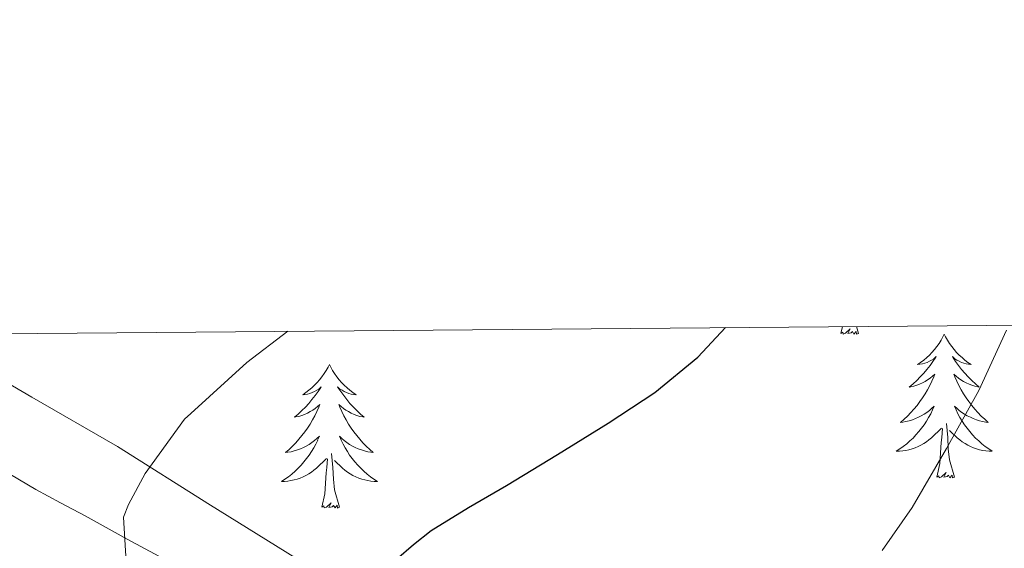
# Model space of a CAD drawing. Units: metres. Extents: x 555594 to 560073, y 4705127 to 4708134.
# Drawn here: x 556750 to 556832, y 4707827 to 4707870 of the extents above; entities that cross this region are included whole.
import ezdxf

# ---------------------------------------------------------------- set-up
doc = ezdxf.new("R2010")
doc.units = ezdxf.units.M
doc.header["$MEASUREMENT"] = 0
for name, color, linetype, lineweight in [('Level 35', 92, 'Continuous', 0), ('Level 36', 19, 'Continuous', 40), ('Level 4', 36, 'Continuous', 30), ('Level 5', 36, 'Continuous', 0), ('Level 61', 19, 'Continuous', 0)]:
    doc.layers.add(name, color=color, linetype=linetype, lineweight=lineweight)

msp = doc.modelspace()

# ---------------------------------------------------------------- linework, layer by layer
at = {"layer": 'Level 35', "color": 92, "linetype": 'Continuous', "lineweight": 0, "ltscale": 0.5}
for points in [[(556833.22, 4707804.08, 486.49), (556831.14, 4707803.57, 486.62), (556827.9, 4707803.4, 487.09), (556824.91, 4707803.9, 487.78), (556822.17, 4707804.79, 488.85), (556818.09, 4707806.38, 490.99), (556814.03, 4707808.4, 492.76), (556808.01, 4707812.15, 493.78), (556801.98, 4707815.82, 494.77), (556796.36, 4707818.58, 496.96), (556790.66, 4707820.97, 499.06), (556786.55, 4707822.09, 499.74), (556779.91, 4707823.18, 500.25), (556776.67, 4707823.97, 500.59), (556773.68, 4707825.25, 501.17), (556765.9, 4707830.09, 503.93), (556758.18, 4707834.97, 506.65), (556751.08, 4707839.06, 508.13), (556744.03, 4707843.17, 509.65)], [(556749.32, 4707832.64, 508.73), (556751.41, 4707831.39, 508.66), (556753.46, 4707830.28, 508.38), (556755.49, 4707829.21, 507.8), (556757.25, 4707828.25, 507.03), (556758.99, 4707827.28, 506.26), (556762.73, 4707825.24, 504.65)]]:
    msp.add_polyline3d(points, dxfattribs=at)
at = {"layer": 'Level 36', "color": 92, "linetype": 'Continuous', "lineweight": 0}
for points in [[(556818.16, 4707844.34, 0.01), (556818.29, 4707844.91, 0.01)], [(556819.63, 4707844.34, 0.01), (556819.46, 4707844.27, 0.01), (556819.44, 4707844.51, 0.01), (556819.25, 4707844.29, 0.01), (556819.13, 4707844.49, 0.01), (556819.01, 4707844.39, 0.01), (556818.74, 4707844.33, 0.01), (556818.93, 4707844.73, 0.01), (556818.55, 4707844.35, 0.01), (556818.36, 4707844.29, 0.01), (556818.32, 4707844.45, 0.01), (556818.16, 4707844.34, 0.01)], [(556819.63, 4707844.34, 0.01), (556819.46, 4707844.91, 0.01)], [(556826.74, 4707844.27, 0.01), (556826.63, 4707844.06, 0.01), (556826.48, 4707843.78, 0.01), (556826.31, 4707843.51, 0.01), (556826.13, 4707843.26, 0.01), (556825.93, 4707843.01, 0.01), (556825.72, 4707842.77, 0.01), (556825.51, 4707842.55, 0.01), (556825.28, 4707842.33, 0.01), (556825.04, 4707842.13, 0.01), (556824.78, 4707841.94, 0.01), (556824.52, 4707841.76, 0.01), (556824.72, 4707841.78, 0.01), (556824.93, 4707841.82, 0.01), (556825.13, 4707841.87, 0.01), (556825.32, 4707841.94, 0.01), (556825.51, 4707842.03, 0.01), (556825.69, 4707842.13, 0.01), (556825.86, 4707842.24, 0.01), (556826.07, 4707842.43, 0.01), (556826.03, 4707842.37, 0.01), (556825.8, 4707842.02, 0.01), (556825.56, 4707841.68, 0.01), (556825.3, 4707841.36, 0.01), (556825.03, 4707841.04, 0.01), (556824.75, 4707840.74, 0.01), (556824.46, 4707840.44, 0.01), (556824.16, 4707840.16, 0.01), (556823.84, 4707839.89, 0.01), (556823.97, 4707839.91, 0.01), (556824.21, 4707839.97, 0.01), (556824.46, 4707840.04, 0.01), (556824.69, 4707840.13, 0.01), (556824.92, 4707840.23, 0.01), (556825.15, 4707840.35, 0.01), (556825.36, 4707840.48, 0.01), (556825.57, 4707840.63, 0.01), (556825.77, 4707840.79, 0.01), (556825.95, 4707840.95, 0.01), (556825.86, 4707840.73, 0.01), (556825.71, 4707840.37, 0.01), (556825.54, 4707840.02, 0.01), (556825.35, 4707839.67, 0.01), (556825.15, 4707839.33, 0.01), (556824.94, 4707839, 0.01), (556824.71, 4707838.68, 0.01), (556824.48, 4707838.37, 0.01), (556824.22, 4707838.06, 0.01), (556823.96, 4707837.77, 0.01), (556823.68, 4707837.49, 0.01), (556823.4, 4707837.22, 0.01), (556823.1, 4707836.96, 0.01), (556823.3, 4707836.99, 0.01), (556823.56, 4707837.03, 0.01), (556823.83, 4707837.1, 0.01), (556824.09, 4707837.18, 0.01), (556824.34, 4707837.27, 0.01), (556824.59, 4707837.38, 0.01), (556824.83, 4707837.5, 0.01), (556825.06, 4707837.64, 0.01), (556825.29, 4707837.79, 0.01), (556825.5, 4707837.95, 0.01), (556825.71, 4707838.13, 0.01), (556825.91, 4707838.32, 0.01), (556825.76, 4707837.99, 0.01)], [(556826.74, 4707844.27, 0.01), (556826.85, 4707844.06, 0.01), (556827.01, 4707843.78, 0.01), (556827.18, 4707843.51, 0.01), (556827.36, 4707843.26, 0.01), (556827.55, 4707843.01, 0.01), (556827.76, 4707842.77, 0.01), (556827.98, 4707842.55, 0.01), (556828.21, 4707842.33, 0.01), (556828.45, 4707842.13, 0.01), (556828.7, 4707841.94, 0.01), (556828.96, 4707841.76, 0.01), (556828.76, 4707841.78, 0.01), (556828.56, 4707841.82, 0.01), (556828.36, 4707841.87, 0.01), (556828.16, 4707841.94, 0.01), (556827.97, 4707842.03, 0.01), (556827.79, 4707842.13, 0.01), (556827.62, 4707842.24, 0.01), (556827.41, 4707842.43, 0.01), (556827.46, 4707842.37, 0.01), (556827.68, 4707842.02, 0.01), (556827.93, 4707841.68, 0.01), (556828.18, 4707841.36, 0.01), (556828.45, 4707841.04, 0.01), (556828.73, 4707840.74, 0.01), (556829.02, 4707840.44, 0.01), (556829.33, 4707840.16, 0.01), (556829.64, 4707839.89, 0.01), (556829.52, 4707839.91, 0.01), (556829.27, 4707839.97, 0.01), (556829.03, 4707840.04, 0.01), (556828.79, 4707840.13, 0.01), (556828.56, 4707840.23, 0.01), (556828.34, 4707840.35, 0.01), (556828.12, 4707840.48, 0.01), (556827.92, 4707840.63, 0.01), (556827.72, 4707840.79, 0.01), (556827.53, 4707840.95, 0.01), (556827.62, 4707840.73, 0.01), (556827.78, 4707840.37, 0.01), (556827.95, 4707840.02, 0.01), (556828.13, 4707839.67, 0.01), (556828.33, 4707839.33, 0.01), (556828.54, 4707839, 0.01), (556828.77, 4707838.68, 0.01), (556829.01, 4707838.37, 0.01), (556829.26, 4707838.06, 0.01), (556829.52, 4707837.77, 0.01), (556829.8, 4707837.49, 0.01), (556830.09, 4707837.22, 0.01), (556830.38, 4707836.96, 0.01), (556830.19, 4707836.99, 0.01), (556829.92, 4707837.03, 0.01), (556829.66, 4707837.1, 0.01), (556829.4, 4707837.18, 0.01), (556829.14, 4707837.27, 0.01), (556828.9, 4707837.38, 0.01), (556828.65, 4707837.5, 0.01), (556828.42, 4707837.64, 0.01), (556828.2, 4707837.79, 0.01), (556827.98, 4707837.95, 0.01), (556827.77, 4707838.13, 0.01), (556827.58, 4707838.32, 0.01), (556827.72, 4707837.99, 0.01)], [(556775.75, 4707841.77, 0.01), (556775.64, 4707841.55, 0.01), (556775.49, 4707841.27, 0.01), (556775.32, 4707841.01, 0.01), (556775.14, 4707840.75, 0.01), (556774.94, 4707840.5, 0.01), (556774.74, 4707840.27, 0.01), (556774.52, 4707840.04, 0.01), (556774.29, 4707839.82, 0.01), (556774.05, 4707839.62, 0.01), (556773.8, 4707839.43, 0.01), (556773.54, 4707839.25, 0.01), (556773.73, 4707839.27, 0.01), (556773.94, 4707839.31, 0.01), (556774.14, 4707839.37, 0.01), (556774.33, 4707839.44, 0.01), (556774.52, 4707839.52, 0.01), (556774.7, 4707839.62, 0.01), (556774.88, 4707839.73, 0.01), (556775.08, 4707839.92, 0.01), (556775.04, 4707839.86, 0.01), (556774.81, 4707839.51, 0.01), (556774.57, 4707839.18, 0.01), (556774.31, 4707838.85, 0.01), (556774.04, 4707838.53, 0.01), (556773.76, 4707838.23, 0.01), (556773.47, 4707837.94, 0.01), (556773.17, 4707837.65, 0.01), (556772.85, 4707837.38, 0.01), (556772.98, 4707837.41, 0.01), (556773.22, 4707837.46, 0.01), (556773.47, 4707837.54, 0.01), (556773.7, 4707837.62, 0.01), (556773.93, 4707837.73, 0.01), (556774.16, 4707837.85, 0.01), (556774.37, 4707837.98, 0.01), (556774.58, 4707838.12, 0.01), (556774.78, 4707838.28, 0.01), (556774.96, 4707838.45, 0.01), (556774.88, 4707838.23, 0.01), (556774.72, 4707837.87, 0.01), (556774.55, 4707837.51, 0.01), (556774.36, 4707837.16, 0.01), (556774.16, 4707836.82, 0.01), (556773.95, 4707836.49, 0.01), (556773.72, 4707836.17, 0.01), (556773.48, 4707835.86, 0.01), (556773.23, 4707835.56, 0.01), (556772.97, 4707835.26, 0.01), (556772.7, 4707834.98, 0.01), (556772.41, 4707834.71, 0.01), (556772.11, 4707834.45, 0.01), (556772.31, 4707834.48, 0.01), (556772.57, 4707834.53, 0.01), (556772.84, 4707834.59, 0.01), (556773.1, 4707834.67, 0.01), (556773.35, 4707834.76, 0.01), (556773.6, 4707834.87, 0.01), (556773.84, 4707834.99, 0.01), (556774.07, 4707835.13, 0.01), (556774.3, 4707835.28, 0.01), (556774.52, 4707835.45, 0.01), (556774.72, 4707835.62, 0.01), (556774.92, 4707835.81, 0.01), (556774.78, 4707835.48, 0.01)], [(556775.75, 4707841.77, 0.01), (556775.86, 4707841.55, 0.01), (556776.02, 4707841.27, 0.01), (556776.19, 4707841.01, 0.01), (556776.37, 4707840.75, 0.01), (556776.56, 4707840.5, 0.01), (556776.77, 4707840.27, 0.01), (556776.99, 4707840.04, 0.01), (556777.22, 4707839.82, 0.01), (556777.46, 4707839.62, 0.01), (556777.71, 4707839.43, 0.01), (556777.97, 4707839.25, 0.01), (556777.77, 4707839.27, 0.01), (556777.57, 4707839.31, 0.01), (556777.37, 4707839.37, 0.01), (556777.17, 4707839.44, 0.01), (556776.98, 4707839.52, 0.01), (556776.8, 4707839.62, 0.01), (556776.63, 4707839.73, 0.01), (556776.42, 4707839.92, 0.01), (556776.46, 4707839.86, 0.01), (556776.7, 4707839.51, 0.01), (556776.94, 4707839.18, 0.01), (556777.19, 4707838.85, 0.01), (556777.46, 4707838.53, 0.01), (556777.74, 4707838.23, 0.01), (556778.03, 4707837.94, 0.01), (556778.34, 4707837.65, 0.01), (556778.65, 4707837.38, 0.01), (556778.53, 4707837.41, 0.01), (556778.28, 4707837.46, 0.01), (556778.04, 4707837.54, 0.01), (556777.8, 4707837.62, 0.01), (556777.57, 4707837.73, 0.01), (556777.35, 4707837.85, 0.01), (556777.13, 4707837.98, 0.01), (556776.92, 4707838.12, 0.01), (556776.73, 4707838.28, 0.01), (556776.54, 4707838.45, 0.01), (556776.63, 4707838.23, 0.01), (556776.78, 4707837.87, 0.01), (556776.96, 4707837.51, 0.01), (556777.14, 4707837.16, 0.01), (556777.34, 4707836.82, 0.01), (556777.55, 4707836.49, 0.01), (556777.78, 4707836.17, 0.01), (556778.02, 4707835.86, 0.01), (556778.27, 4707835.56, 0.01), (556778.53, 4707835.26, 0.01), (556778.81, 4707834.98, 0.01), (556779.1, 4707834.71, 0.01), (556779.39, 4707834.45, 0.01), (556779.2, 4707834.48, 0.01), (556778.93, 4707834.53, 0.01), (556778.67, 4707834.59, 0.01), (556778.41, 4707834.67, 0.01), (556778.15, 4707834.76, 0.01), (556777.9, 4707834.87, 0.01), (556777.66, 4707834.99, 0.01), (556777.43, 4707835.13, 0.01), (556777.2, 4707835.28, 0.01), (556776.99, 4707835.45, 0.01), (556776.78, 4707835.62, 0.01), (556776.59, 4707835.81, 0.01), (556776.73, 4707835.48, 0.01)], [(556825.761, 4707837.994, 0.01), (556825.611, 4707837.674, 0.01), (556825.441, 4707837.354, 0.01), (556825.261, 4707837.054, 0.01), (556825.061, 4707836.754, 0.01), (556824.851, 4707836.474, 0.01), (556824.631, 4707836.194, 0.01), (556824.391, 4707835.924, 0.01), (556824.151, 4707835.664, 0.01), (556823.891, 4707835.424, 0.01), (556823.621, 4707835.184, 0.01), (556823.341, 4707834.964, 0.01), (556823.051, 4707834.754, 0.01), (556822.761, 4707834.564, 0.01), (556823.031, 4707834.574, 0.01), (556823.291, 4707834.594, 0.01), (556823.551, 4707834.634, 0.01), (556823.811, 4707834.694, 0.01), (556824.071, 4707834.764, 0.01), (556824.321, 4707834.854, 0.01), (556824.561, 4707834.954, 0.01), (556824.801, 4707835.074, 0.01), (556825.031, 4707835.204, 0.01), (556825.251, 4707835.354, 0.01), (556825.461, 4707835.504, 0.01), (556825.671, 4707835.674, 0.01), (556826.511, 4707836.474, 0.01)], [(556827.721, 4707837.994, 0.01), (556827.871, 4707837.674, 0.01), (556828.041, 4707837.354, 0.01), (556828.231, 4707837.054, 0.01), (556828.421, 4707836.754, 0.01), (556828.631, 4707836.474, 0.01), (556828.861, 4707836.194, 0.01), (556829.091, 4707835.924, 0.01), (556829.34, 4707835.664, 0.01), (556829.6, 4707835.424, 0.01), (556829.86, 4707835.184, 0.01), (556830.14, 4707834.964, 0.01), (556830.43, 4707834.754, 0.01), (556830.72, 4707834.564, 0.01), (556830.46, 4707834.574, 0.01), (556830.19, 4707834.594, 0.01), (556829.93, 4707834.634, 0.01), (556829.67, 4707834.694, 0.01), (556829.42, 4707834.764, 0.01), (556829.17, 4707834.854, 0.01), (556828.92, 4707834.954, 0.01), (556828.69, 4707835.074, 0.01), (556828.46, 4707835.204, 0.01), (556828.23, 4707835.354, 0.01), (556828.021, 4707835.504, 0.01), (556827.821, 4707835.674, 0.01), (556827.161, 4707836.294, 0.01)], [(556827.59, 4707832.42, 0.01), (556827.16, 4707833.86, 0.01), (556827.07, 4707834.77, 0.01), (556827.03, 4707835.72, 0.01), (556826.92, 4707836.88, 0.01)], [(556826.12, 4707832.42, 0.01), (556826.37, 4707833.54, 0.01), (556826.48, 4707835.28, 0.01), (556826.53, 4707835.72, 0.01), (556826.59, 4707836.44, 0.01)], [(556774.783, 4707835.479, 0.01), (556774.623, 4707835.159, 0.01), (556774.453, 4707834.849, 0.01), (556774.273, 4707834.539, 0.01), (556774.073, 4707834.249, 0.01), (556773.863, 4707833.959, 0.01), (556773.643, 4707833.679, 0.01), (556773.403, 4707833.409, 0.01), (556773.162, 4707833.149, 0.01), (556772.902, 4707832.909, 0.01), (556772.632, 4707832.669, 0.01), (556772.352, 4707832.449, 0.01), (556772.062, 4707832.239, 0.01), (556771.772, 4707832.049, 0.01), (556772.042, 4707832.059, 0.01), (556772.302, 4707832.089, 0.01), (556772.562, 4707832.129, 0.01), (556772.822, 4707832.189, 0.01), (556773.082, 4707832.259, 0.01), (556773.332, 4707832.339, 0.01), (556773.572, 4707832.449, 0.01), (556773.812, 4707832.559, 0.01), (556774.042, 4707832.689, 0.01), (556774.262, 4707832.839, 0.01), (556774.472, 4707832.999, 0.01), (556774.682, 4707833.169, 0.01), (556775.523, 4707833.969, 0.01)], [(556776.733, 4707835.479, 0.01), (556776.883, 4707835.159, 0.01), (556777.053, 4707834.849, 0.01), (556777.243, 4707834.539, 0.01), (556777.433, 4707834.249, 0.01), (556777.642, 4707833.959, 0.01), (556777.872, 4707833.679, 0.01), (556778.102, 4707833.409, 0.01), (556778.352, 4707833.149, 0.01), (556778.602, 4707832.909, 0.01), (556778.872, 4707832.669, 0.01), (556779.152, 4707832.449, 0.01), (556779.442, 4707832.239, 0.01), (556779.732, 4707832.049, 0.01), (556779.472, 4707832.059, 0.01), (556779.202, 4707832.089, 0.01), (556778.942, 4707832.129, 0.01), (556778.682, 4707832.189, 0.01), (556778.432, 4707832.259, 0.01), (556778.182, 4707832.339, 0.01), (556777.932, 4707832.449, 0.01), (556777.702, 4707832.559, 0.01), (556777.472, 4707832.689, 0.01), (556777.242, 4707832.839, 0.01), (556777.032, 4707832.999, 0.01), (556776.832, 4707833.169, 0.01), (556776.172, 4707833.789, 0.01)], [(556776.6, 4707829.92, 0.01), (556776.17, 4707831.36, 0.01), (556776.08, 4707832.26, 0.01), (556776.04, 4707833.21, 0.01), (556775.94, 4707834.37, 0.01)], [(556775.13, 4707829.92, 0.01), (556775.38, 4707831.03, 0.01), (556775.49, 4707832.78, 0.01), (556775.54, 4707833.21, 0.01), (556775.6, 4707833.93, 0.01)], [(556827.59, 4707832.42, 0.01), (556827.42, 4707832.36, 0.01), (556827.4, 4707832.59, 0.01), (556827.21, 4707832.37, 0.01), (556827.09, 4707832.58, 0.01), (556826.97, 4707832.47, 0.01), (556826.7, 4707832.41, 0.01), (556826.89, 4707832.81, 0.01), (556826.51, 4707832.43, 0.01), (556826.32, 4707832.37, 0.01), (556826.28, 4707832.53, 0.01), (556826.12, 4707832.42, 0.01)], [(556776.6, 4707829.92, 0.01), (556776.43, 4707829.85, 0.01), (556776.41, 4707830.09, 0.01), (556776.22, 4707829.87, 0.01), (556776.1, 4707830.07, 0.01), (556775.98, 4707829.96, 0.01), (556775.71, 4707829.91, 0.01), (556775.9, 4707830.3, 0.01), (556775.52, 4707829.92, 0.01), (556775.33, 4707829.87, 0.01), (556775.29, 4707830.03, 0.01), (556775.13, 4707829.92, 0.01)]]:
    msp.add_polyline3d(points, dxfattribs=at)
at = {"layer": 'Level 4', "color": 36, "linetype": 'Continuous', "lineweight": 30}
msp.add_polyline3d([(556781.33, 4707825.6, 500.01), (556782.73, 4707826.82, 500.01), (556784.18, 4707827.98, 500.01), (556787.28, 4707829.91, 500.01), (556790.45, 4707831.73, 500.01), (556794.66, 4707834.3, 500.01), (556798.87, 4707836.89, 500.01), (556802.74, 4707839.44, 500.01), (556806.31, 4707842.38, 500.01), (556808.61, 4707844.83, 500.01)], dxfattribs=at)
at = {"layer": 'Level 5', "color": 36, "linetype": 'Continuous', "lineweight": 0}
for points in [[(556770.077, 4707755.679, 505.01), (556767.078, 4707760.649, 505.01), (556764.949, 4707765.33, 505.01), (556764.28, 4707767.68, 505.01), (556763.191, 4707773.18, 505.01), (556762.642, 4707778.62, 505.01), (556762.203, 4707783.74, 505.01), (556761.564, 4707789.25, 505.01), (556760.765, 4707794.81, 505.01), (556760.256, 4707800, 505.01), (556760.068, 4707805.89, 505.01), (556760.019, 4707811.52, 505.01), (556759.84, 4707817.68, 505.01), (556759.001, 4707823.551, 505.01), (556758.682, 4707829.091, 505.01), (556759.082, 4707830.141, 505.01), (556760.483, 4707832.721, 505.01), (556763.734, 4707837.23, 505.01), (556764.264, 4707837.71, 505.01), (556768.904, 4707841.93, 505.01), (556772.315, 4707844.519, 505.01)], [(556821.589, 4707826.334, 495.01), (556824.08, 4707829.904, 495.01), (556826.93, 4707834.804, 495.01), (556829.591, 4707839.614, 495.01), (556831.892, 4707844.623, 495.01)]]:
    msp.add_polyline3d(points, dxfattribs=at)
at = {"layer": 'Level 61', "color": 19, "linetype": 'Continuous', "lineweight": 0}
msp.add_polyline3d([(556488.23, 4705528.81, 0.01), (556469.51, 4707842.01, 0.01), (559892.03, 4707870.37, 0.01), (559911.89, 4705557.17, 0.01), (556488.23, 4705528.81, 0.01)], close=True, dxfattribs=at)

doc.saveas('drawing.dxf')
